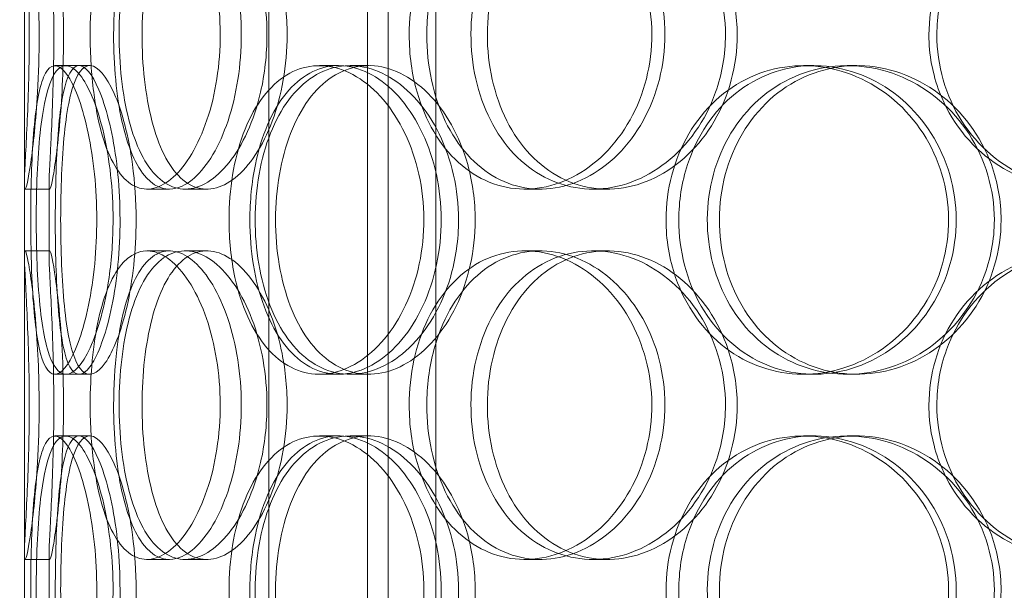
# Model space of a CAD drawing. Units: millimetres. Extents: x 245639 to 279370, y 159113 to 179421.
# Drawn here: x 252811 to 252971, y 173885 to 173977 of the extents above; entities that cross this region are included whole.
import ezdxf

# ---------------------------------------------------------------- set-up
doc = ezdxf.new("R2010")
doc.units = ezdxf.units.MM
doc.linetypes.add('DASHED', pattern=[0])
doc.layers.get('DEFPOINTS').update_dxf_attribs({"color": 250})
doc.layers.add('Hidden (ISO)', color=1, linetype='DASHED', lineweight=18, true_color=0xff0000)
doc.layers.add('kote', color=252, linetype='Continuous', lineweight=9)
doc.styles.get("Standard").update_dxf_attribs({"font": 'ISOCP.SHX'})
doc.styles.add('Styl textu40', font='arial.ttf')
doc.dimstyles.new('VARIABEL-ST', dxfattribs={"dimscale": 40, "dimtxt": 7, "dimasz": 2.5, "dimexe": 1, "dimexo": 1, "dimgap": 0.6, "dimtad": 1, "dimdsep": 46, "dimtxsty": 'Standard', "dimcen": 0, "dimclrd": 256, "dimclre": 256, "dimclrt": 5, "dimadec": 0, "dimazin": 0, "dimtp": 0.1, "dimtm": 0.1, "dimtfac": 0.71, "dimtdec": 3, "dimtmove": 0, "dimatfit": 3, "dimfxl": 1, "dimtzin": 0, "dimarcsym": 0})

# ---------------------------------------------------------------- blocks, each defined once
blk = doc.blocks.new('*D50')
at = {"layer": 'DEFPOINTS', "color": 0, "transparency": 16777216}
for p in [(246350.33, 174325.98), (255750.51, 174325.98), (255750.51, 172564.14)]:
    blk.add_point(p, dxfattribs=at)
at = {"layer": 'kote', "lineweight": -2, "transparency": 16777216}
for p, q in [((246350.33, 174285.98), (246350.33, 172524.14)), ((255750.51, 174285.98), (255750.51, 172524.14)), ((246450.33, 172564.14), (255650.51, 172564.14))]:
    blk.add_line(p, q, dxfattribs=at)
at = {"layer": 'kote', "transparency": 16777216}
for points in [[(246450.33, 172580.81), (246450.33, 172547.47), (246350.33, 172564.14)], [(255650.51, 172580.81), (255650.51, 172547.47), (255750.51, 172564.14)]]:
    blk.add_solid(points, dxfattribs=at)
at = {"layer": 'kote', "transparency": 16777216, "insert": (250901.27, 172690.25), "char_height": 100, "attachment_point": 1, "style": 'Styl textu40'}
blk.add_mtext('9400', dxfattribs=at)

msp = doc.modelspace()

# ---------------------------------------------------------------- linework, layer by layer
at = {"layer": 'Hidden (ISO)', "ltscale": 12.802444}
for p, q in [((252851.81, 173579.75), (252851.81, 174532.87)), ((252867.81, 173579.75), (252867.81, 174532.87))]:
    msp.add_line(p, q, dxfattribs=at)
at = {"layer": 'Hidden (ISO)', "ltscale": 12.794165}
msp.add_line((252812.19, 173597.75), (252812.19, 174232.75), dxfattribs=at)
at = {"layer": 'Hidden (ISO)', "ltscale": 13.902321}
for p, q in [((252871.19, 173783.25), (252871.19, 174013.25)), ((252878.89, 173783.25), (252878.89, 174013.25))]:
    msp.add_line(p, q, dxfattribs=at)
at = {"layer": 'Hidden (ISO)', "ltscale": 0.190278}
for p, q in [((252817.12, 173969.75), (252821.03, 173969.75)), ((252860.01, 173969.75), (252863.13, 173969.75)), ((252864.98, 173969.75), (252868, 173969.75)), ((252938.52, 173969.75), (252940.18, 173969.75)), ((252945.62, 173969.75), (252947.15, 173969.75)), ((252816.3, 173949.75), (252812.3, 173949.75)), ((252835.69, 173949.75), (252832.06, 173949.75)), ((252841.75, 173949.75), (252838.23, 173949.75)), ((252895.83, 173949.75), (252893.33, 173949.75)), ((252906.67, 173949.75), (252904.38, 173949.75)), ((252812.3, 173939.75), (252816.3, 173939.75)), ((252832.06, 173939.75), (252835.69, 173939.75)), ((252838.23, 173939.75), (252841.75, 173939.75)), ((252893.33, 173939.75), (252895.83, 173939.75)), ((252904.38, 173939.75), (252906.67, 173939.75)), ((252821.03, 173919.75), (252817.12, 173919.75)), ((252863.13, 173919.75), (252860.01, 173919.75)), ((252868, 173919.75), (252864.98, 173919.75)), ((252940.18, 173919.75), (252938.52, 173919.75)), ((252947.15, 173919.75), (252945.62, 173919.75)), ((252817.12, 173909.75), (252821.03, 173909.75)), ((252860.01, 173909.75), (252863.13, 173909.75)), ((252864.98, 173909.75), (252868, 173909.75)), ((252938.52, 173909.75), (252940.18, 173909.75)), ((252945.62, 173909.75), (252947.15, 173909.75)), ((252816.3, 173889.75), (252812.3, 173889.75)), ((252835.69, 173889.75), (252832.06, 173889.75)), ((252841.75, 173889.75), (252838.23, 173889.75)), ((252895.83, 173889.75), (252893.33, 173889.75)), ((252906.67, 173889.75), (252904.38, 173889.75))]:
    msp.add_line(p, q, dxfattribs=at)
at = {"layer": 'Hidden (ISO)', "ltscale": 0.085742}
for p, q in [((252821.03, 173969.75), (252822.78, 173969.75)), ((252822.78, 173919.75), (252821.03, 173919.75)), ((252821.03, 173909.75), (252822.78, 173909.75))]:
    msp.add_line(p, q, dxfattribs=at)
at = {"layer": 'Hidden (ISO)', "ltscale": 0.566514}
for p, q in [((252812.19, 173938.8), (252812.19, 173950.7)), ((252816.19, 173938.8), (252816.19, 173950.7)), ((252812.19, 173878.8), (252812.19, 173890.7)), ((252816.19, 173878.8), (252816.19, 173890.7))]:
    msp.add_line(p, q, dxfattribs=at)
at = {"layer": 'Hidden (ISO)', "ltscale": 7.513929}
for points in [[(252814.57, 173974.75), (252814.57, 173979.67), (252814.34, 173984.59), (252813.98, 173988.68), (252813.63, 173992.77), (252813.17, 173996.02), (252812.82, 173997.89), (252812.47, 173999.72), (252812.24, 174000.22), (252812.2, 173999.28), (252812.15, 173998.33), (252812.29, 173995.88), (252812.47, 173992.35), (252812.65, 173988.85), (252812.85, 173984.31), (252812.93, 173979.47), (252813.01, 173974.65), (252812.95, 173969.56), (252812.81, 173965.03), (252812.66, 173960.48), (252812.43, 173956.52), (252812.3, 173953.82), (252812.17, 173951.15), (252812.14, 173949.71), (252812.3, 173949.75), (252812.47, 173949.79), (252812.82, 173951.3), (252813.21, 173954.05), (252813.62, 173956.82), (252814.05, 173960.84), (252814.31, 173965.43), (252814.48, 173968.39), (252814.57, 173971.57), (252814.57, 173974.75)], [(252822.85, 173974.75), (252822.85, 173979.67), (252823.3, 173984.59), (252824.21, 173988.68), (252825.12, 173992.77), (252826.5, 173996.02), (252828.24, 173997.89), (252829.96, 173999.72), (252832.03, 174000.22), (252834.14, 173999.28), (252836.3, 173998.33), (252838.49, 173995.88), (252840.23, 173992.35), (252841.95, 173988.85), (252843.21, 173984.31), (252843.7, 173979.47), (252844.19, 173974.65), (252843.9, 173969.56), (252842.91, 173965.03), (252841.92, 173960.48), (252840.22, 173956.52), (252838.23, 173953.82), (252836.27, 173951.15), (252834.04, 173949.71), (252831.97, 173949.75), (252829.91, 173949.79), (252828.02, 173951.3), (252826.55, 173954.05), (252825.07, 173956.82), (252824.01, 173960.84), (252823.42, 173965.43), (252823.04, 173968.39), (252822.85, 173971.57), (252822.85, 173974.75)], [(252851.51, 173974.75), (252851.51, 173979.67), (252850.63, 173984.59), (252849.08, 173988.68), (252847.54, 173992.77), (252845.34, 173996.02), (252842.97, 173997.89), (252840.64, 173999.72), (252838.16, 174000.22), (252835.97, 173999.28), (252833.72, 173998.33), (252831.78, 173995.88), (252830.36, 173992.35), (252828.96, 173988.85), (252828.06, 173984.31), (252827.71, 173979.47), (252827.36, 173974.65), (252827.55, 173969.56), (252828.28, 173965.03), (252829.02, 173960.48), (252830.3, 173956.52), (252832.05, 173953.82), (252833.78, 173951.15), (252835.97, 173949.71), (252838.32, 173949.75), (252840.68, 173949.79), (252843.19, 173951.3), (252845.37, 173954.05), (252847.57, 173956.82), (252849.41, 173960.84), (252850.47, 173965.43), (252851.15, 173968.39), (252851.51, 173971.57), (252851.51, 173974.75)], [(252874.58, 173974.75), (252874.58, 173979.67), (252875.63, 173984.59), (252877.62, 173988.68), (252879.6, 173992.77), (252882.53, 173996.02), (252885.99, 173997.89), (252889.4, 173999.72), (252893.33, 174000.22), (252897.16, 173999.28), (252901.07, 173998.33), (252904.85, 173995.88), (252907.78, 173992.35), (252910.68, 173988.85), (252912.74, 173984.31), (252913.53, 173979.47), (252914.33, 173974.65), (252913.87, 173969.56), (252912.24, 173965.03), (252910.61, 173960.48), (252907.8, 173956.52), (252904.38, 173953.82), (252901, 173951.15), (252897.03, 173949.71), (252893.18, 173949.75), (252889.32, 173949.79), (252885.59, 173951.3), (252882.57, 173954.05), (252879.52, 173956.82), (252877.18, 173960.84), (252875.86, 173965.43), (252875.01, 173968.39), (252874.58, 173971.57), (252874.58, 173974.75)], [(252925.86, 173974.75), (252925.86, 173979.67), (252924.52, 173984.59), (252922.11, 173988.68), (252919.7, 173992.77), (252916.22, 173996.02), (252912.33, 173997.89), (252908.51, 173999.72), (252904.31, 174000.22), (252900.43, 173999.28), (252896.46, 173998.33), (252892.85, 173995.88), (252890.13, 173992.35), (252887.44, 173988.85), (252885.63, 173984.31), (252884.93, 173979.47), (252884.23, 173974.65), (252884.62, 173969.56), (252886.08, 173965.03), (252887.53, 173960.48), (252890.06, 173956.52), (252893.32, 173953.82), (252896.55, 173951.15), (252900.49, 173949.71), (252904.53, 173949.75), (252908.59, 173949.79), (252912.73, 173951.3), (252916.23, 173954.05), (252919.77, 173956.82), (252922.63, 173960.84), (252924.26, 173965.43), (252925.31, 173968.39), (252925.86, 173971.57), (252925.86, 173974.75)], [(252958.85, 173974.75), (252958.85, 173979.67), (252960.28, 173984.59), (252962.92, 173988.68), (252965.56, 173992.77), (252969.41, 173996.02), (252973.87, 173997.89), (252978.26, 173999.72), (252983.22, 174000.22), (252987.95, 173999.28), (252992.78, 173998.33), (252997.35, 173995.88), (253000.86, 173992.35), (253004.33, 173988.85), (253006.74, 173984.31), (253007.68, 173979.47), (253008.61, 173974.65), (253008.07, 173969.56), (253006.16, 173965.03), (253004.23, 173960.48), (253000.91, 173956.52), (252996.78, 173953.82), (252992.69, 173951.15), (252987.82, 173949.71), (252982.99, 173949.75), (252978.16, 173949.79), (252973.38, 173951.3), (252969.44, 173954.05), (252965.46, 173956.82), (252962.34, 173960.84), (252960.58, 173965.43), (252959.44, 173968.39), (252958.85, 173971.57), (252958.85, 173974.75)], [(252813.21, 173944.75), (252813.21, 173949.67), (252813.35, 173954.59), (252813.67, 173958.68), (252813.99, 173962.77), (252814.52, 173966.02), (252815.3, 173967.89), (252816.06, 173969.72), (252817.08, 173970.22), (252818.21, 173969.28), (252819.36, 173968.33), (252820.62, 173965.88), (252821.65, 173962.35), (252822.68, 173958.85), (252823.46, 173954.31), (252823.77, 173949.47), (252824.07, 173944.65), (252823.89, 173939.56), (252823.28, 173935.03), (252822.66, 173930.48), (252821.63, 173926.52), (252820.49, 173923.82), (252819.35, 173921.15), (252818.13, 173919.71), (252817.08, 173919.75), (252816.04, 173919.79), (252815.18, 173921.3), (252814.57, 173924.05), (252813.96, 173926.82), (252813.59, 173930.84), (252813.4, 173935.43), (252813.27, 173938.39), (252813.21, 173941.57), (252813.21, 173944.75)], [(252826.56, 173944.75), (252826.56, 173949.67), (252826.01, 173954.59), (252825.06, 173958.68), (252824.12, 173962.77), (252822.81, 173966.02), (252821.47, 173967.89), (252820.16, 173969.72), (252818.84, 173970.22), (252817.76, 173969.28), (252816.65, 173968.33), (252815.78, 173965.88), (252815.2, 173962.35), (252814.61, 173958.85), (252814.29, 173954.31), (252814.16, 173949.47), (252814.04, 173944.65), (252814.1, 173939.56), (252814.37, 173935.03), (252814.65, 173930.48), (252815.15, 173926.52), (252815.92, 173923.82), (252816.68, 173921.15), (252817.73, 173919.71), (252818.95, 173919.75), (252820.18, 173919.79), (252821.58, 173921.3), (252822.85, 173924.05), (252824.13, 173926.82), (252825.26, 173930.84), (252825.91, 173935.43), (252826.33, 173938.39), (252826.56, 173941.57), (252826.56, 173944.75)], [(252845.36, 173944.75), (252845.36, 173949.67), (252846.15, 173954.59), (252847.67, 173958.68), (252849.19, 173962.77), (252851.45, 173966.02), (252854.18, 173967.89), (252856.86, 173969.72), (252860, 173970.22), (252863.1, 173969.28), (252866.28, 173968.33), (252869.39, 173965.88), (252871.83, 173962.35), (252874.24, 173958.85), (252875.97, 173954.31), (252876.64, 173949.47), (252877.3, 173944.65), (252876.91, 173939.56), (252875.55, 173935.03), (252874.18, 173930.48), (252871.84, 173926.52), (252869.01, 173923.82), (252866.22, 173921.15), (252862.98, 173919.71), (252859.89, 173919.75), (252856.79, 173919.79), (252853.85, 173921.3), (252851.5, 173924.05), (252849.12, 173926.82), (252847.34, 173930.84), (252846.33, 173935.43), (252845.69, 173938.39), (252845.36, 173941.57), (252845.36, 173944.75)], [(252882.59, 173944.75), (252882.59, 173949.67), (252881.46, 173954.59), (252879.45, 173958.68), (252877.44, 173962.77), (252874.57, 173966.02), (252871.4, 173967.89), (252868.28, 173969.72), (252864.91, 173970.22), (252861.84, 173969.28), (252858.7, 173968.33), (252855.9, 173965.88), (252853.81, 173962.35), (252851.75, 173958.85), (252850.38, 173954.31), (252849.85, 173949.47), (252849.33, 173944.65), (252849.62, 173939.56), (252850.72, 173935.03), (252851.83, 173930.48), (252853.75, 173926.52), (252856.28, 173923.82), (252858.78, 173921.15), (252861.87, 173919.71), (252865.1, 173919.75), (252868.35, 173919.79), (252871.71, 173921.3), (252874.59, 173924.05), (252877.5, 173926.82), (252879.88, 173930.84), (252881.25, 173935.43), (252882.12, 173938.39), (252882.59, 173941.57), (252882.59, 173944.75)], [(252916.22, 173944.75), (252916.22, 173949.67), (252917.5, 173954.59), (252919.9, 173958.68), (252922.29, 173962.77), (252925.8, 173966.02), (252929.9, 173967.89), (252933.94, 173969.72), (252938.54, 173970.22), (252942.96, 173969.28), (252947.48, 173968.33), (252951.79, 173965.88), (252955.12, 173962.35), (252958.41, 173958.85), (252960.72, 173954.31), (252961.61, 173949.47), (252962.5, 173944.65), (252961.99, 173939.56), (252960.16, 173935.03), (252958.32, 173930.48), (252955.16, 173926.52), (252951.26, 173923.82), (252947.4, 173921.15), (252942.83, 173919.71), (252938.34, 173919.75), (252933.84, 173919.79), (252929.45, 173921.3), (252925.84, 173924.05), (252922.2, 173926.82), (252919.38, 173930.84), (252917.78, 173935.43), (252916.75, 173938.39), (252916.22, 173941.57), (252916.22, 173944.75)], [(252969.46, 173944.75), (252969.46, 173949.67), (252968, 173954.59), (252965.35, 173958.68), (252962.7, 173962.77), (252958.87, 173966.02), (252954.54, 173967.89), (252950.28, 173969.72), (252945.55, 173970.22), (252941.15, 173969.28), (252936.65, 173968.33), (252932.5, 173965.88), (252929.36, 173962.35), (252926.24, 173958.85), (252924.13, 173954.31), (252923.31, 173949.47), (252922.49, 173944.65), (252922.96, 173939.56), (252924.65, 173935.03), (252926.35, 173930.48), (252929.29, 173926.52), (252933.04, 173923.82), (252936.74, 173921.15), (252941.23, 173919.71), (252945.8, 173919.75), (252950.37, 173919.79), (252954.99, 173921.3), (252958.87, 173924.05), (252962.79, 173926.82), (252965.92, 173930.84), (252967.71, 173935.43), (252968.86, 173938.39), (252969.46, 173941.57), (252969.46, 173944.75)], [(252814.57, 173914.75), (252814.57, 173919.67), (252814.34, 173924.59), (252813.98, 173928.68), (252813.63, 173932.77), (252813.17, 173936.02), (252812.82, 173937.89), (252812.47, 173939.72), (252812.24, 173940.22), (252812.2, 173939.28), (252812.15, 173938.33), (252812.29, 173935.88), (252812.47, 173932.35), (252812.65, 173928.85), (252812.85, 173924.31), (252812.93, 173919.47), (252813.01, 173914.65), (252812.95, 173909.56), (252812.81, 173905.03), (252812.66, 173900.48), (252812.43, 173896.52), (252812.3, 173893.82), (252812.17, 173891.15), (252812.14, 173889.71), (252812.3, 173889.75), (252812.47, 173889.79), (252812.82, 173891.3), (252813.21, 173894.05), (252813.62, 173896.82), (252814.05, 173900.84), (252814.31, 173905.43), (252814.48, 173908.39), (252814.57, 173911.57), (252814.57, 173914.75)], [(252822.85, 173914.75), (252822.85, 173919.67), (252823.3, 173924.59), (252824.21, 173928.68), (252825.12, 173932.77), (252826.5, 173936.02), (252828.24, 173937.89), (252829.96, 173939.72), (252832.03, 173940.22), (252834.14, 173939.28), (252836.3, 173938.33), (252838.49, 173935.88), (252840.23, 173932.35), (252841.95, 173928.85), (252843.21, 173924.31), (252843.7, 173919.47), (252844.19, 173914.65), (252843.9, 173909.56), (252842.91, 173905.03), (252841.92, 173900.48), (252840.22, 173896.52), (252838.23, 173893.82), (252836.27, 173891.15), (252834.04, 173889.71), (252831.97, 173889.75), (252829.91, 173889.79), (252828.02, 173891.3), (252826.55, 173894.05), (252825.07, 173896.82), (252824.01, 173900.84), (252823.42, 173905.43), (252823.04, 173908.39), (252822.85, 173911.57), (252822.85, 173914.75)], [(252851.51, 173914.75), (252851.51, 173919.67), (252850.63, 173924.59), (252849.08, 173928.68), (252847.54, 173932.77), (252845.34, 173936.02), (252842.97, 173937.89), (252840.64, 173939.72), (252838.16, 173940.22), (252835.97, 173939.28), (252833.72, 173938.33), (252831.78, 173935.88), (252830.36, 173932.35), (252828.96, 173928.85), (252828.06, 173924.31), (252827.71, 173919.47), (252827.36, 173914.65), (252827.55, 173909.56), (252828.28, 173905.03), (252829.02, 173900.48), (252830.3, 173896.52), (252832.05, 173893.82), (252833.78, 173891.15), (252835.97, 173889.71), (252838.32, 173889.75), (252840.68, 173889.79), (252843.19, 173891.3), (252845.37, 173894.05), (252847.57, 173896.82), (252849.41, 173900.84), (252850.47, 173905.43), (252851.15, 173908.39), (252851.51, 173911.57), (252851.51, 173914.75)], [(252874.58, 173914.75), (252874.58, 173919.67), (252875.63, 173924.59), (252877.62, 173928.68), (252879.6, 173932.77), (252882.53, 173936.02), (252885.99, 173937.89), (252889.4, 173939.72), (252893.33, 173940.22), (252897.16, 173939.28), (252901.07, 173938.33), (252904.85, 173935.88), (252907.78, 173932.35), (252910.68, 173928.85), (252912.74, 173924.31), (252913.53, 173919.47), (252914.33, 173914.65), (252913.87, 173909.56), (252912.24, 173905.03), (252910.61, 173900.48), (252907.8, 173896.52), (252904.38, 173893.82), (252901, 173891.15), (252897.03, 173889.71), (252893.18, 173889.75), (252889.32, 173889.79), (252885.59, 173891.3), (252882.57, 173894.05), (252879.52, 173896.82), (252877.18, 173900.84), (252875.86, 173905.43), (252875.01, 173908.39), (252874.58, 173911.57), (252874.58, 173914.75)], [(252925.86, 173914.75), (252925.86, 173919.67), (252924.52, 173924.59), (252922.11, 173928.68), (252919.7, 173932.77), (252916.22, 173936.02), (252912.33, 173937.89), (252908.51, 173939.72), (252904.31, 173940.22), (252900.43, 173939.28), (252896.46, 173938.33), (252892.85, 173935.88), (252890.13, 173932.35), (252887.44, 173928.85), (252885.63, 173924.31), (252884.93, 173919.47), (252884.23, 173914.65), (252884.62, 173909.56), (252886.08, 173905.03), (252887.53, 173900.48), (252890.06, 173896.52), (252893.32, 173893.82), (252896.55, 173891.15), (252900.49, 173889.71), (252904.53, 173889.75), (252908.59, 173889.79), (252912.73, 173891.3), (252916.23, 173894.05), (252919.77, 173896.82), (252922.63, 173900.84), (252924.26, 173905.43), (252925.31, 173908.39), (252925.86, 173911.57), (252925.86, 173914.75)], [(252958.85, 173914.75), (252958.85, 173919.67), (252960.28, 173924.59), (252962.92, 173928.68), (252965.56, 173932.77), (252969.41, 173936.02), (252973.87, 173937.89), (252978.26, 173939.72), (252983.22, 173940.22), (252987.95, 173939.28), (252992.78, 173938.33), (252997.35, 173935.88), (253000.86, 173932.35), (253004.33, 173928.85), (253006.74, 173924.31), (253007.68, 173919.47), (253008.61, 173914.65), (253008.07, 173909.56), (253006.16, 173905.03), (253004.23, 173900.48), (253000.91, 173896.52), (252996.78, 173893.82), (252992.69, 173891.15), (252987.82, 173889.71), (252982.99, 173889.75), (252978.16, 173889.79), (252973.38, 173891.3), (252969.44, 173894.05), (252965.46, 173896.82), (252962.34, 173900.84), (252960.58, 173905.43), (252959.44, 173908.39), (252958.85, 173911.57), (252958.85, 173914.75)], [(252813.21, 173884.75), (252813.21, 173889.67), (252813.35, 173894.59), (252813.67, 173898.68), (252813.99, 173902.77), (252814.52, 173906.02), (252815.3, 173907.89), (252816.06, 173909.72), (252817.08, 173910.22), (252818.21, 173909.28), (252819.36, 173908.33), (252820.62, 173905.88), (252821.65, 173902.35), (252822.68, 173898.85), (252823.46, 173894.31), (252823.77, 173889.47), (252824.07, 173884.65), (252823.89, 173879.56), (252823.28, 173875.03), (252822.66, 173870.48), (252821.63, 173866.52), (252820.49, 173863.82), (252819.35, 173861.15), (252818.13, 173859.71), (252817.08, 173859.75), (252816.04, 173859.79), (252815.18, 173861.3), (252814.57, 173864.05), (252813.96, 173866.82), (252813.59, 173870.84), (252813.4, 173875.43), (252813.27, 173878.39), (252813.21, 173881.57), (252813.21, 173884.75)], [(252826.56, 173884.75), (252826.56, 173889.67), (252826.01, 173894.59), (252825.06, 173898.68), (252824.12, 173902.77), (252822.81, 173906.02), (252821.47, 173907.89), (252820.16, 173909.72), (252818.84, 173910.22), (252817.76, 173909.28), (252816.65, 173908.33), (252815.78, 173905.88), (252815.2, 173902.35), (252814.61, 173898.85), (252814.29, 173894.31), (252814.16, 173889.47), (252814.04, 173884.65), (252814.1, 173879.56), (252814.37, 173875.03), (252814.65, 173870.48), (252815.15, 173866.52), (252815.92, 173863.82), (252816.68, 173861.15), (252817.73, 173859.71), (252818.95, 173859.75), (252820.18, 173859.79), (252821.58, 173861.3), (252822.85, 173864.05), (252824.13, 173866.82), (252825.26, 173870.84), (252825.91, 173875.43), (252826.33, 173878.39), (252826.56, 173881.57), (252826.56, 173884.75)], [(252845.36, 173884.75), (252845.36, 173889.67), (252846.15, 173894.59), (252847.67, 173898.68), (252849.19, 173902.77), (252851.45, 173906.02), (252854.18, 173907.89), (252856.86, 173909.72), (252860, 173910.22), (252863.1, 173909.28), (252866.28, 173908.33), (252869.39, 173905.88), (252871.83, 173902.35), (252874.24, 173898.85), (252875.97, 173894.31), (252876.64, 173889.47), (252877.3, 173884.65), (252876.91, 173879.56), (252875.55, 173875.03), (252874.18, 173870.48), (252871.84, 173866.52), (252869.01, 173863.82), (252866.22, 173861.15), (252862.98, 173859.71), (252859.89, 173859.75), (252856.79, 173859.79), (252853.85, 173861.3), (252851.5, 173864.05), (252849.12, 173866.82), (252847.34, 173870.84), (252846.33, 173875.43), (252845.69, 173878.39), (252845.36, 173881.57), (252845.36, 173884.75)], [(252882.59, 173884.75), (252882.59, 173889.67), (252881.46, 173894.59), (252879.45, 173898.68), (252877.44, 173902.77), (252874.57, 173906.02), (252871.4, 173907.89), (252868.28, 173909.72), (252864.91, 173910.22), (252861.84, 173909.28), (252858.7, 173908.33), (252855.9, 173905.88), (252853.81, 173902.35), (252851.75, 173898.85), (252850.38, 173894.31), (252849.85, 173889.47), (252849.33, 173884.65), (252849.62, 173879.56), (252850.72, 173875.03), (252851.83, 173870.48), (252853.75, 173866.52), (252856.28, 173863.82), (252858.78, 173861.15), (252861.87, 173859.71), (252865.1, 173859.75), (252868.35, 173859.79), (252871.71, 173861.3), (252874.59, 173864.05), (252877.5, 173866.82), (252879.88, 173870.84), (252881.25, 173875.43), (252882.12, 173878.39), (252882.59, 173881.57), (252882.59, 173884.75)], [(252916.22, 173884.75), (252916.22, 173889.67), (252917.5, 173894.59), (252919.9, 173898.68), (252922.29, 173902.77), (252925.8, 173906.02), (252929.9, 173907.89), (252933.94, 173909.72), (252938.54, 173910.22), (252942.96, 173909.28), (252947.48, 173908.33), (252951.79, 173905.88), (252955.12, 173902.35), (252958.41, 173898.85), (252960.72, 173894.31), (252961.61, 173889.47), (252962.5, 173884.65), (252961.99, 173879.56), (252960.16, 173875.03), (252958.32, 173870.48), (252955.16, 173866.52), (252951.26, 173863.82), (252947.4, 173861.15), (252942.83, 173859.71), (252938.34, 173859.75), (252933.84, 173859.79), (252929.45, 173861.3), (252925.84, 173864.05), (252922.2, 173866.82), (252919.38, 173870.84), (252917.78, 173875.43), (252916.75, 173878.39), (252916.22, 173881.57), (252916.22, 173884.75)], [(252969.46, 173884.75), (252969.46, 173889.67), (252968, 173894.59), (252965.35, 173898.68), (252962.7, 173902.77), (252958.87, 173906.02), (252954.54, 173907.89), (252950.28, 173909.72), (252945.55, 173910.22), (252941.15, 173909.28), (252936.65, 173908.33), (252932.5, 173905.88), (252929.36, 173902.35), (252926.24, 173898.85), (252924.13, 173894.31), (252923.31, 173889.47), (252922.49, 173884.65), (252922.96, 173879.56), (252924.65, 173875.03), (252926.35, 173870.48), (252929.29, 173866.52), (252933.04, 173863.82), (252936.74, 173861.15), (252941.23, 173859.71), (252945.8, 173859.75), (252950.37, 173859.79), (252954.99, 173861.3), (252958.87, 173864.05), (252962.79, 173866.82), (252965.92, 173870.84), (252967.71, 173875.43), (252968.86, 173878.39), (252969.46, 173881.57), (252969.46, 173884.75)]]:
    msp.add_open_spline(points, degree=3, knots=[-3.141593, -3.141593, -3.141593, -3.141593, -2.550756, -2.550756, -2.550756, -1.9595, -1.9595, -1.9595, -1.37715, -1.37715, -1.37715, -0.781065, -0.781065, -0.781065, -0.190012, -0.190012, -0.190012, 0.399119, 0.399119, 0.399119, 0.991975, 0.991975, 0.991975, 1.578384, 1.578384, 1.578384, 2.166167, 2.166167, 2.166167, 2.759628, 2.759628, 2.759628, 3.141593, 3.141593, 3.141593, 3.141593], dxfattribs=at)
at = {"layer": 'Hidden (ISO)', "ltscale": 7.44412}
for points in [[(252818.53, 173974.75), (252818.53, 173969.81), (252818.3, 173964.87), (252817.94, 173960.77), (252817.59, 173956.68), (252817.14, 173953.44), (252816.8, 173951.58), (252816.46, 173949.76), (252816.24, 173949.28), (252816.2, 173950.24), (252816.15, 173951.21), (252816.29, 173953.69), (252816.47, 173957.24), (252816.65, 173960.77), (252816.84, 173965.35), (252816.92, 173970.22), (252816.99, 173975.07), (252816.93, 173980.18), (252816.79, 173984.7), (252816.64, 173989.25), (252816.42, 173993.18), (252816.29, 173995.84), (252816.16, 173998.46), (252816.15, 173999.84), (252816.31, 173999.75), (252816.48, 173999.65), (252816.83, 173998.07), (252817.22, 173995.26), (252817.62, 173992.43), (252818.04, 173988.35), (252818.29, 173983.72), (252818.44, 173980.86), (252818.53, 173977.81), (252818.53, 173974.75)], [(252826.65, 173974.75), (252826.65, 173969.81), (252827.1, 173964.87), (252828, 173960.77), (252828.9, 173956.68), (252830.26, 173953.44), (252831.98, 173951.58), (252833.66, 173949.76), (252835.7, 173949.28), (252837.77, 173950.24), (252839.9, 173951.21), (252842.05, 173953.69), (252843.75, 173957.24), (252845.45, 173960.77), (252846.68, 173965.35), (252847.14, 173970.22), (252847.6, 173975.07), (252847.29, 173980.18), (252846.29, 173984.7), (252845.29, 173989.25), (252843.6, 173993.18), (252841.64, 173995.84), (252839.69, 173998.46), (252837.5, 173999.84), (252835.48, 173999.75), (252833.46, 173999.65), (252831.62, 173998.07), (252830.19, 173995.26), (252828.75, 173992.43), (252827.73, 173988.35), (252827.17, 173983.72), (252826.82, 173980.86), (252826.65, 173977.81), (252826.65, 173974.75)], [(252854.78, 173974.75), (252854.78, 173969.81), (252853.91, 173964.87), (252852.38, 173960.77), (252850.86, 173956.68), (252848.69, 173953.44), (252846.36, 173951.58), (252844.07, 173949.76), (252841.64, 173949.28), (252839.49, 173950.24), (252837.28, 173951.21), (252835.38, 173953.69), (252833.99, 173957.24), (252832.62, 173960.77), (252831.74, 173965.35), (252831.41, 173970.22), (252831.08, 173975.07), (252831.29, 173980.18), (252832.03, 173984.7), (252832.77, 173989.25), (252834.05, 173993.18), (252835.79, 173995.84), (252837.51, 173998.46), (252839.67, 173999.84), (252841.98, 173999.75), (252844.31, 173999.65), (252846.77, 173998.07), (252848.9, 173995.26), (252851.05, 173992.43), (252852.84, 173988.35), (252853.84, 173983.72), (252854.46, 173980.86), (252854.78, 173977.81), (252854.78, 173974.75)], [(252877.43, 173974.75), (252877.43, 173969.81), (252878.47, 173964.87), (252880.43, 173960.77), (252882.39, 173956.68), (252885.27, 173953.44), (252888.69, 173951.58), (252892.04, 173949.76), (252895.91, 173949.28), (252899.66, 173950.24), (252903.51, 173951.21), (252907.22, 173953.69), (252910.09, 173957.24), (252912.94, 173960.77), (252914.94, 173965.35), (252915.69, 173970.22), (252916.44, 173975.07), (252915.95, 173980.18), (252914.31, 173984.7), (252912.66, 173989.25), (252909.87, 173993.18), (252906.48, 173995.84), (252903.13, 173998.46), (252899.22, 173999.84), (252895.45, 173999.75), (252891.66, 173999.65), (252888.01, 173998.07), (252885.07, 173995.26), (252882.1, 173992.43), (252879.84, 173988.35), (252878.59, 173983.72), (252877.82, 173980.86), (252877.43, 173977.81), (252877.43, 173974.75)], [(252927.76, 173974.75), (252927.76, 173969.81), (252926.44, 173964.87), (252924.05, 173960.77), (252921.67, 173956.68), (252918.24, 173953.44), (252914.42, 173951.58), (252910.66, 173949.76), (252906.53, 173949.28), (252902.72, 173950.24), (252898.82, 173951.21), (252895.28, 173953.69), (252892.62, 173957.24), (252889.98, 173960.77), (252888.22, 173965.35), (252887.56, 173970.22), (252886.89, 173975.07), (252887.32, 173980.18), (252888.79, 173984.7), (252890.26, 173989.25), (252892.78, 173993.18), (252896.02, 173995.84), (252899.21, 173998.46), (252903.1, 173999.84), (252907.08, 173999.75), (252911.07, 173999.65), (252915.13, 173998.07), (252918.54, 173995.26), (252921.99, 173992.43), (252924.76, 173988.35), (252926.31, 173983.72), (252927.26, 173980.86), (252927.76, 173977.81), (252927.76, 173974.75)], [(252960.14, 173974.75), (252960.14, 173969.81), (252961.55, 173964.87), (252964.16, 173960.77), (252966.77, 173956.68), (252970.57, 173953.44), (252974.96, 173951.58), (252979.28, 173949.76), (252984.15, 173949.28), (252988.79, 173950.24), (252993.55, 173951.21), (252998.03, 173953.69), (253001.46, 173957.24), (253004.87, 173960.77), (253007.22, 173965.35), (253008.1, 173970.22), (253008.99, 173975.07), (253008.41, 173980.18), (253006.47, 173984.7), (253004.53, 173989.25), (253001.22, 173993.18), (252997.12, 173995.84), (252993.08, 173998.46), (252988.28, 173999.84), (252983.54, 173999.75), (252978.79, 173999.65), (252974.12, 173998.07), (252970.28, 173995.26), (252966.39, 173992.43), (252963.38, 173988.35), (252961.7, 173983.72), (252960.67, 173980.86), (252960.14, 173977.81), (252960.14, 173974.75)], [(252817.19, 173944.75), (252817.19, 173939.81), (252817.33, 173934.87), (252817.65, 173930.77), (252817.97, 173926.68), (252818.49, 173923.44), (252819.25, 173921.58), (252820.01, 173919.76), (252821.01, 173919.28), (252822.12, 173920.24), (252823.26, 173921.21), (252824.49, 173923.69), (252825.51, 173927.24), (252826.51, 173930.77), (252827.28, 173935.35), (252827.56, 173940.22), (252827.85, 173945.07), (252827.65, 173950.18), (252827.04, 173954.7), (252826.42, 173959.25), (252825.4, 173963.18), (252824.26, 173965.84), (252823.15, 173968.46), (252821.95, 173969.84), (252820.93, 173969.75), (252819.91, 173969.65), (252819.07, 173968.07), (252818.49, 173965.26), (252817.9, 173962.43), (252817.54, 173958.35), (252817.36, 173953.72), (252817.25, 173950.86), (252817.19, 173947.81), (252817.19, 173944.75)], [(252830.29, 173944.75), (252830.29, 173939.81), (252829.75, 173934.87), (252828.82, 173930.77), (252827.89, 173926.68), (252826.59, 173923.44), (252825.28, 173921.58), (252823.99, 173919.76), (252822.69, 173919.28), (252821.63, 173920.24), (252820.54, 173921.21), (252819.7, 173923.69), (252819.12, 173927.24), (252818.56, 173930.77), (252818.24, 173935.35), (252818.12, 173940.22), (252818, 173945.07), (252818.07, 173950.18), (252818.35, 173954.7), (252818.63, 173959.25), (252819.12, 173963.18), (252819.9, 173965.84), (252820.66, 173968.46), (252821.69, 173969.84), (252822.9, 173969.75), (252824.11, 173969.65), (252825.5, 173968.07), (252826.74, 173965.26), (252827.99, 173962.43), (252829.09, 173958.35), (252829.71, 173953.72), (252830.09, 173950.86), (252830.29, 173947.81), (252830.29, 173944.75)], [(252848.75, 173944.75), (252848.75, 173939.81), (252849.53, 173934.87), (252851.04, 173930.77), (252852.54, 173926.68), (252854.76, 173923.44), (252857.45, 173921.58), (252860.09, 173919.76), (252863.18, 173919.28), (252866.22, 173920.24), (252869.34, 173921.21), (252872.4, 173923.69), (252874.79, 173927.24), (252877.16, 173930.77), (252878.84, 173935.35), (252879.47, 173940.22), (252880.1, 173945.07), (252879.68, 173950.18), (252878.31, 173954.7), (252876.93, 173959.25), (252874.59, 173963.18), (252871.8, 173965.84), (252869.04, 173968.46), (252865.85, 173969.84), (252862.82, 173969.75), (252859.78, 173969.65), (252856.91, 173968.07), (252854.62, 173965.26), (252852.3, 173962.43), (252850.58, 173958.35), (252849.63, 173953.72), (252849.04, 173950.86), (252848.75, 173947.81), (252848.75, 173944.75)], [(252885.28, 173944.75), (252885.28, 173939.81), (252884.17, 173934.87), (252882.19, 173930.77), (252880.2, 173926.68), (252877.37, 173923.44), (252874.25, 173921.58), (252871.19, 173919.76), (252867.87, 173919.28), (252864.86, 173920.24), (252861.78, 173921.21), (252859.03, 173923.69), (252856.99, 173927.24), (252854.97, 173930.77), (252853.64, 173935.35), (252853.14, 173940.22), (252852.64, 173945.07), (252852.96, 173950.18), (252854.07, 173954.7), (252855.18, 173959.25), (252857.1, 173963.18), (252859.61, 173965.84), (252862.09, 173968.46), (252865.14, 173969.84), (252868.33, 173969.75), (252871.52, 173969.65), (252874.82, 173968.07), (252877.63, 173965.26), (252880.47, 173962.43), (252882.78, 173958.35), (252884.07, 173953.72), (252884.87, 173950.86), (252885.28, 173947.81), (252885.28, 173944.75)], [(252918.29, 173944.75), (252918.29, 173939.81), (252919.57, 173934.87), (252921.94, 173930.77), (252924.3, 173926.68), (252927.76, 173923.44), (252931.8, 173921.58), (252935.77, 173919.76), (252940.29, 173919.28), (252944.63, 173920.24), (252949.08, 173921.21), (252953.31, 173923.69), (252956.56, 173927.24), (252959.79, 173930.77), (252962.04, 173935.35), (252962.88, 173940.22), (252963.73, 173945.07), (252963.17, 173950.18), (252961.33, 173954.7), (252959.47, 173959.25), (252956.32, 173963.18), (252952.45, 173965.84), (252948.64, 173968.46), (252944.14, 173969.84), (252939.74, 173969.75), (252935.32, 173969.65), (252931.02, 173968.07), (252927.5, 173965.26), (252923.95, 173962.43), (252921.22, 173958.35), (252919.71, 173953.72), (252918.77, 173950.86), (252918.29, 173947.81), (252918.29, 173944.75)], [(252970.55, 173944.75), (252970.55, 173939.81), (252969.11, 173934.87), (252966.49, 173930.77), (252963.87, 173926.68), (252960.1, 173923.44), (252955.84, 173921.58), (252951.64, 173919.76), (252947, 173919.28), (252942.68, 173920.24), (252938.26, 173921.21), (252934.18, 173923.69), (252931.11, 173927.24), (252928.06, 173930.77), (252926, 173935.35), (252925.22, 173940.22), (252924.45, 173945.07), (252924.95, 173950.18), (252926.66, 173954.7), (252928.37, 173959.25), (252931.31, 173963.18), (252935.03, 173965.84), (252938.7, 173968.46), (252943.13, 173969.84), (252947.61, 173969.75), (252952.1, 173969.65), (252956.63, 173968.07), (252960.41, 173965.26), (252964.24, 173962.43), (252967.27, 173958.35), (252968.97, 173953.72), (252970.01, 173950.86), (252970.55, 173947.81), (252970.55, 173944.75)], [(252818.53, 173914.75), (252818.53, 173909.81), (252818.3, 173904.87), (252817.94, 173900.77), (252817.59, 173896.68), (252817.14, 173893.44), (252816.8, 173891.58), (252816.46, 173889.76), (252816.24, 173889.28), (252816.2, 173890.24), (252816.15, 173891.21), (252816.29, 173893.69), (252816.47, 173897.24), (252816.65, 173900.77), (252816.84, 173905.35), (252816.92, 173910.22), (252816.99, 173915.07), (252816.93, 173920.18), (252816.79, 173924.7), (252816.64, 173929.25), (252816.42, 173933.18), (252816.29, 173935.84), (252816.16, 173938.46), (252816.15, 173939.84), (252816.31, 173939.75), (252816.48, 173939.65), (252816.83, 173938.07), (252817.22, 173935.26), (252817.62, 173932.43), (252818.04, 173928.35), (252818.29, 173923.72), (252818.44, 173920.86), (252818.53, 173917.81), (252818.53, 173914.75)], [(252826.65, 173914.75), (252826.65, 173909.81), (252827.1, 173904.87), (252828, 173900.77), (252828.9, 173896.68), (252830.26, 173893.44), (252831.98, 173891.58), (252833.66, 173889.76), (252835.7, 173889.28), (252837.77, 173890.24), (252839.9, 173891.21), (252842.05, 173893.69), (252843.75, 173897.24), (252845.45, 173900.77), (252846.68, 173905.35), (252847.14, 173910.22), (252847.6, 173915.07), (252847.29, 173920.18), (252846.29, 173924.7), (252845.29, 173929.25), (252843.6, 173933.18), (252841.64, 173935.84), (252839.69, 173938.46), (252837.5, 173939.84), (252835.48, 173939.75), (252833.46, 173939.65), (252831.62, 173938.07), (252830.19, 173935.26), (252828.75, 173932.43), (252827.73, 173928.35), (252827.17, 173923.72), (252826.82, 173920.86), (252826.65, 173917.81), (252826.65, 173914.75)], [(252854.78, 173914.75), (252854.78, 173909.81), (252853.91, 173904.87), (252852.38, 173900.77), (252850.86, 173896.68), (252848.69, 173893.44), (252846.36, 173891.58), (252844.07, 173889.76), (252841.64, 173889.28), (252839.49, 173890.24), (252837.28, 173891.21), (252835.38, 173893.69), (252833.99, 173897.24), (252832.62, 173900.77), (252831.74, 173905.35), (252831.41, 173910.22), (252831.08, 173915.07), (252831.29, 173920.18), (252832.03, 173924.7), (252832.77, 173929.25), (252834.05, 173933.18), (252835.79, 173935.84), (252837.51, 173938.46), (252839.67, 173939.84), (252841.98, 173939.75), (252844.31, 173939.65), (252846.77, 173938.07), (252848.9, 173935.26), (252851.05, 173932.43), (252852.84, 173928.35), (252853.84, 173923.72), (252854.46, 173920.86), (252854.78, 173917.81), (252854.78, 173914.75)], [(252877.43, 173914.75), (252877.43, 173909.81), (252878.47, 173904.87), (252880.43, 173900.77), (252882.39, 173896.68), (252885.27, 173893.44), (252888.69, 173891.58), (252892.04, 173889.76), (252895.91, 173889.28), (252899.66, 173890.24), (252903.51, 173891.21), (252907.22, 173893.69), (252910.09, 173897.24), (252912.94, 173900.77), (252914.94, 173905.35), (252915.69, 173910.22), (252916.44, 173915.07), (252915.95, 173920.18), (252914.31, 173924.7), (252912.66, 173929.25), (252909.87, 173933.18), (252906.48, 173935.84), (252903.13, 173938.46), (252899.22, 173939.84), (252895.45, 173939.75), (252891.66, 173939.65), (252888.01, 173938.07), (252885.07, 173935.26), (252882.1, 173932.43), (252879.84, 173928.35), (252878.59, 173923.72), (252877.82, 173920.86), (252877.43, 173917.81), (252877.43, 173914.75)], [(252927.76, 173914.75), (252927.76, 173909.81), (252926.44, 173904.87), (252924.05, 173900.77), (252921.67, 173896.68), (252918.24, 173893.44), (252914.42, 173891.58), (252910.66, 173889.76), (252906.53, 173889.28), (252902.72, 173890.24), (252898.82, 173891.21), (252895.28, 173893.69), (252892.62, 173897.24), (252889.98, 173900.77), (252888.22, 173905.35), (252887.56, 173910.22), (252886.89, 173915.07), (252887.32, 173920.18), (252888.79, 173924.7), (252890.26, 173929.25), (252892.78, 173933.18), (252896.02, 173935.84), (252899.21, 173938.46), (252903.1, 173939.84), (252907.08, 173939.75), (252911.07, 173939.65), (252915.13, 173938.07), (252918.54, 173935.26), (252921.99, 173932.43), (252924.76, 173928.35), (252926.31, 173923.72), (252927.26, 173920.86), (252927.76, 173917.81), (252927.76, 173914.75)], [(252960.14, 173914.75), (252960.14, 173909.81), (252961.55, 173904.87), (252964.16, 173900.77), (252966.77, 173896.68), (252970.57, 173893.44), (252974.96, 173891.58), (252979.28, 173889.76), (252984.15, 173889.28), (252988.79, 173890.24), (252993.55, 173891.21), (252998.03, 173893.69), (253001.46, 173897.24), (253004.87, 173900.77), (253007.22, 173905.35), (253008.1, 173910.22), (253008.99, 173915.07), (253008.41, 173920.18), (253006.47, 173924.7), (253004.53, 173929.25), (253001.22, 173933.18), (252997.12, 173935.84), (252993.08, 173938.46), (252988.28, 173939.84), (252983.54, 173939.75), (252978.79, 173939.65), (252974.12, 173938.07), (252970.28, 173935.26), (252966.39, 173932.43), (252963.38, 173928.35), (252961.7, 173923.72), (252960.67, 173920.86), (252960.14, 173917.81), (252960.14, 173914.75)], [(252817.19, 173884.75), (252817.19, 173879.81), (252817.33, 173874.87), (252817.65, 173870.77), (252817.97, 173866.68), (252818.49, 173863.44), (252819.25, 173861.58), (252820.01, 173859.76), (252821.01, 173859.28), (252822.12, 173860.24), (252823.26, 173861.21), (252824.49, 173863.69), (252825.51, 173867.24), (252826.51, 173870.77), (252827.28, 173875.35), (252827.56, 173880.22), (252827.85, 173885.07), (252827.65, 173890.18), (252827.04, 173894.7), (252826.42, 173899.25), (252825.4, 173903.18), (252824.26, 173905.84), (252823.15, 173908.46), (252821.95, 173909.84), (252820.93, 173909.75), (252819.91, 173909.65), (252819.07, 173908.07), (252818.49, 173905.26), (252817.9, 173902.43), (252817.54, 173898.35), (252817.36, 173893.72), (252817.25, 173890.86), (252817.19, 173887.81), (252817.19, 173884.75)], [(252830.29, 173884.75), (252830.29, 173879.81), (252829.75, 173874.87), (252828.82, 173870.77), (252827.89, 173866.68), (252826.59, 173863.44), (252825.28, 173861.58), (252823.99, 173859.76), (252822.69, 173859.28), (252821.63, 173860.24), (252820.54, 173861.21), (252819.7, 173863.69), (252819.12, 173867.24), (252818.56, 173870.77), (252818.24, 173875.35), (252818.12, 173880.22), (252818, 173885.07), (252818.07, 173890.18), (252818.35, 173894.7), (252818.63, 173899.25), (252819.12, 173903.18), (252819.9, 173905.84), (252820.66, 173908.46), (252821.69, 173909.84), (252822.9, 173909.75), (252824.11, 173909.65), (252825.5, 173908.07), (252826.74, 173905.26), (252827.99, 173902.43), (252829.09, 173898.35), (252829.71, 173893.72), (252830.09, 173890.86), (252830.29, 173887.81), (252830.29, 173884.75)], [(252848.75, 173884.75), (252848.75, 173879.81), (252849.53, 173874.87), (252851.04, 173870.77), (252852.54, 173866.68), (252854.76, 173863.44), (252857.45, 173861.58), (252860.09, 173859.76), (252863.18, 173859.28), (252866.22, 173860.24), (252869.34, 173861.21), (252872.4, 173863.69), (252874.79, 173867.24), (252877.16, 173870.77), (252878.84, 173875.35), (252879.47, 173880.22), (252880.1, 173885.07), (252879.68, 173890.18), (252878.31, 173894.7), (252876.93, 173899.25), (252874.59, 173903.18), (252871.8, 173905.84), (252869.04, 173908.46), (252865.85, 173909.84), (252862.82, 173909.75), (252859.78, 173909.65), (252856.91, 173908.07), (252854.62, 173905.26), (252852.3, 173902.43), (252850.58, 173898.35), (252849.63, 173893.72), (252849.04, 173890.86), (252848.75, 173887.81), (252848.75, 173884.75)], [(252885.28, 173884.75), (252885.28, 173879.81), (252884.17, 173874.87), (252882.19, 173870.77), (252880.2, 173866.68), (252877.37, 173863.44), (252874.25, 173861.58), (252871.19, 173859.76), (252867.87, 173859.28), (252864.86, 173860.24), (252861.78, 173861.21), (252859.03, 173863.69), (252856.99, 173867.24), (252854.97, 173870.77), (252853.64, 173875.35), (252853.14, 173880.22), (252852.64, 173885.07), (252852.96, 173890.18), (252854.07, 173894.7), (252855.18, 173899.25), (252857.1, 173903.18), (252859.61, 173905.84), (252862.09, 173908.46), (252865.14, 173909.84), (252868.33, 173909.75), (252871.52, 173909.65), (252874.82, 173908.07), (252877.63, 173905.26), (252880.47, 173902.43), (252882.78, 173898.35), (252884.07, 173893.72), (252884.87, 173890.86), (252885.28, 173887.81), (252885.28, 173884.75)], [(252918.29, 173884.75), (252918.29, 173879.81), (252919.57, 173874.87), (252921.94, 173870.77), (252924.3, 173866.68), (252927.76, 173863.44), (252931.8, 173861.58), (252935.77, 173859.76), (252940.29, 173859.28), (252944.63, 173860.24), (252949.08, 173861.21), (252953.31, 173863.69), (252956.56, 173867.24), (252959.79, 173870.77), (252962.04, 173875.35), (252962.88, 173880.22), (252963.73, 173885.07), (252963.17, 173890.18), (252961.33, 173894.7), (252959.47, 173899.25), (252956.32, 173903.18), (252952.45, 173905.84), (252948.64, 173908.46), (252944.14, 173909.84), (252939.74, 173909.75), (252935.32, 173909.65), (252931.02, 173908.07), (252927.5, 173905.26), (252923.95, 173902.43), (252921.22, 173898.35), (252919.71, 173893.72), (252918.77, 173890.86), (252918.29, 173887.81), (252918.29, 173884.75)], [(252970.55, 173884.75), (252970.55, 173879.81), (252969.11, 173874.87), (252966.49, 173870.77), (252963.87, 173866.68), (252960.1, 173863.44), (252955.84, 173861.58), (252951.64, 173859.76), (252947, 173859.28), (252942.68, 173860.24), (252938.26, 173861.21), (252934.18, 173863.69), (252931.11, 173867.24), (252928.06, 173870.77), (252926, 173875.35), (252925.22, 173880.22), (252924.45, 173885.07), (252924.95, 173890.18), (252926.66, 173894.7), (252928.37, 173899.25), (252931.31, 173903.18), (252935.03, 173905.84), (252938.7, 173908.46), (252943.13, 173909.84), (252947.61, 173909.75), (252952.1, 173909.65), (252956.63, 173908.07), (252960.41, 173905.26), (252964.24, 173902.43), (252967.27, 173898.35), (252968.97, 173893.72), (252970.01, 173890.86), (252970.55, 173887.81), (252970.55, 173884.75)]]:
    msp.add_open_spline(points, degree=3, knots=[-3.141593, -3.141593, -3.141593, -3.141593, -2.548374, -2.548374, -2.548374, -1.9561, -1.9561, -1.9561, -1.373298, -1.373298, -1.373298, -0.775825, -0.775825, -0.775825, -0.18228, -0.18228, -0.18228, 0.409527, 0.409527, 0.409527, 1.003875, 1.003875, 1.003875, 1.590619, 1.590619, 1.590619, 2.179212, 2.179212, 2.179212, 2.774697, 2.774697, 2.774697, 3.141593, 3.141593, 3.141593, 3.141593], dxfattribs=at)

# ---------------------------------------------------------------- dimensions: what is measured, and where the dimension line sits
at = {"layer": 'kote'}
dim = msp.add_linear_dim(base=(255750.51, 172564.14), p1=(246350.33, 174325.98), p2=(255750.51, 174325.98), angle=180, dimstyle='VARIABEL-ST', override={"dimtxt": 2.5, "dimtoh": 1, "dimdec": 0, "dimpost": '<>', "dimtxsty": 'Styl textu40', "dimclrt": 256, "dimtofl": 0, "dimatfit": 0}, dxfattribs=at)
dim.commit()
dim.dimension.update_dxf_attribs({"geometry": '*D50', "text_midpoint": (251050.42, 172564.14), "dimtype": 160})

doc.saveas('drawing.dxf')
